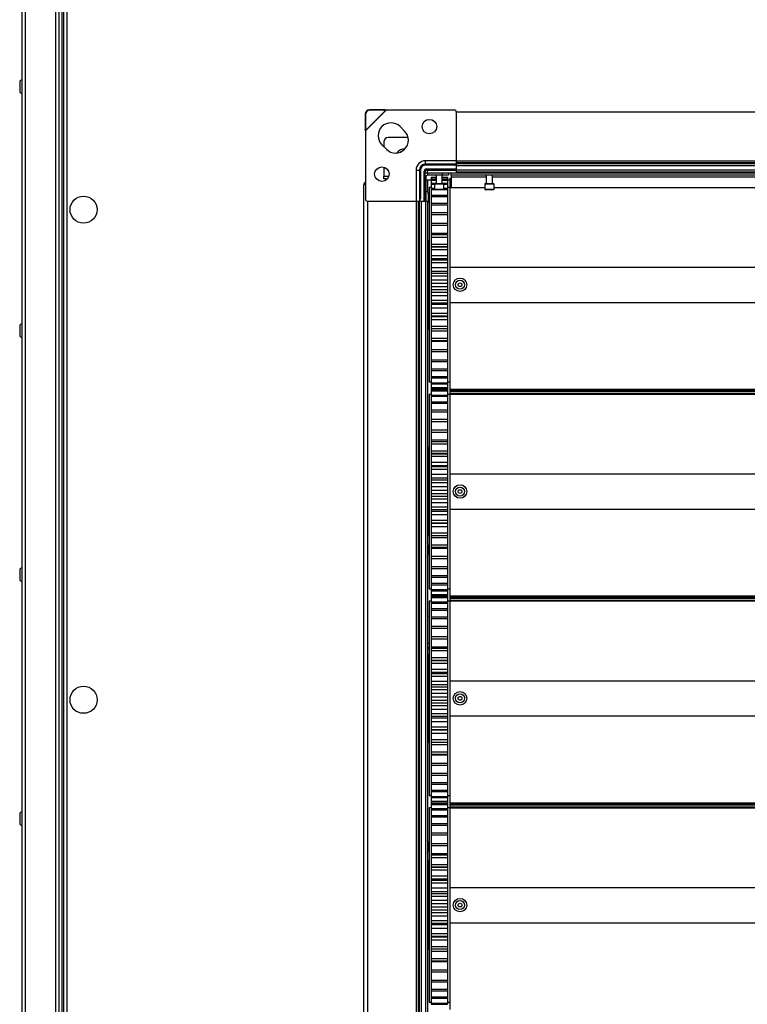
# Model space of a CAD drawing. Units: millimetres. Extents: x -1428 to 33184, y -9590 to 1492.
# Drawn here: x 31535 to 31887, y -7001 to -6525 of the extents above; entities that cross this region are included whole.
import ezdxf

# ---------------------------------------------------------------- set-up
doc = ezdxf.new("R2010")
doc.units = ezdxf.units.MM

msp = doc.modelspace()

# ---------------------------------------------------------------- linework, layer by layer
at = {"color": 7, "linetype": 'Continuous', "lineweight": 25}
for p, q in [((31536.59, -7187.19), (31536.59, -5810.07)), ((31538.03, -5809.5), (31538.03, -7187.75)), ((31552.85, -7187.75), (31552.85, -5809.5)), ((31554.29, -5810.14), (31554.29, -7187.11)), ((31555.79, -5810.13), (31555.79, -7187.13)), ((31555.79, -5810.2), (31555.79, -7187.05)), ((31556.59, -5810.13), (31556.59, -7187.13)), ((31556.59, -5810.2), (31556.59, -7187.05)), ((31558.19, -6498.63), (31558.19, -7187.03)), ((31535.39, -6555.44), (31535.39, -6559.81)), ((31702.55, -6570.88), (31702.49, -6578.57)), ((31702.73, -6571.06), (31702.55, -6570.88)), ((31712.69, -6568.93), (31702.59, -6579.02)), ((31712.42, -6569), (31702.67, -6578.75)), ((31702.73, -6571.06), (31702.67, -6578.75)), ((31712.24, -6568.82), (31704.55, -6568.88)), ((31704.55, -6568.88), (31704.73, -6569.06)), ((31712.42, -6569), (31704.73, -6569.06)), ((31712.24, -6568.82), (31712.42, -6569)), ((31712.69, -6568.93), (31712.24, -6568.82)), ((31712.69, -6568.93), (31712.42, -6569)), ((31745.59, -6568.93), (31712.69, -6568.93)), ((32717.59, -6569.93), (31746.59, -6569.93)), ((31746.59, -6569.93), (31746.59, -6593.58)), ((31702.67, -6578.75), (31702.49, -6578.57)), ((31702.49, -6578.57), (31702.59, -6579.02)), ((31702.67, -6578.75), (31702.59, -6579.02)), ((31702.59, -6579.02), (31702.59, -6611.93)), ((31721.57, -6579.07), (31719.45, -6576.95)), ((31711.59, -6584.23), (31711.59, -6586.76)), ((31723.28, -6582.23), (31713.59, -6582.23)), ((31710.61, -6585.78), (31712.74, -6587.91)), ((31746.59, -6593.47), (31731.59, -6593.47)), ((31731.59, -6593.47), (31731.59, -6595.1)), ((31746.54, -6595.1), (31746.59, -6594.85)), ((31746.59, -6593.58), (31746.59, -6594.48)), ((32717.59, -6593.58), (31746.59, -6593.58)), ((31746.59, -6594.48), (31746.59, -6594.85)), ((32717.59, -6594.48), (31746.59, -6594.48)), ((31711.59, -6596.57), (31711.59, -6600.98)), ((31727.14, -6597.93), (31727.14, -6612.93)), ((31727.14, -6597.93), (31728.77, -6597.93)), ((31728.77, -6597.93), (31728.77, -6612.87)), ((31728.77, -6597.93), (31729.24, -6597.93)), ((31729.24, -6597.93), (31729.24, -6611.93)), ((31731.09, -6612.93), (31731.09, -6598.43)), ((31746.54, -6595.1), (31731.59, -6595.1)), ((31731.59, -6595.1), (31731.59, -6595.57)), ((31745.59, -6595.57), (31731.59, -6595.57)), ((31731.59, -6612.93), (31731.59, -6598.43)), ((31732.09, -6597.43), (31746.59, -6597.43)), ((31732.09, -6597.93), (31746.59, -6597.93)), ((31732.57, -6599.46), (31732.57, -6597.93)), ((32731.61, -6599.46), (31732.57, -6599.46)), ((31732.59, -6599.46), (31732.59, -6600.46)), ((31739.79, -6599.46), (31739.79, -6600.46)), ((31742.79, -6599.46), (31742.79, -6600.46)), ((31744.09, -6600.46), (31744.09, -6599.46)), ((31746.2, -6595.43), (31746.59, -6595.43)), ((32717.59, -6594.98), (31746.59, -6594.98)), ((31746.59, -6594.98), (31746.59, -6595.88)), ((32717.59, -6595.88), (31746.59, -6595.88)), ((31746.59, -6595.88), (31746.59, -6598.03)), ((31746.59, -6598.03), (31746.59, -6598.93)), ((32717.59, -6598.03), (31746.59, -6598.03)), ((32717.59, -6598.93), (31746.59, -6598.93)), ((31711.59, -6602.23), (31711.59, -6600.98)), ((31712.59, -6602.23), (31711.59, -6602.23)), ((31731.79, -6601.26), (31731.79, -6604.46)), ((31731.79, -6602.63), (31734.39, -6602.63)), ((31739.79, -6600.46), (31732.59, -6600.46)), ((31732.69, -6602.63), (31732.69, -6608.54)), ((31734.39, -6601.44), (31736.79, -6601.44)), ((31734.39, -6601.44), (31734.39, -6601.59)), ((31734.39, -6601.59), (31736.79, -6601.59)), ((31734.39, -6601.59), (31734.39, -6601.71)), ((31734.39, -6601.71), (31736.79, -6601.71)), ((31734.39, -6601.71), (31734.39, -6602.63)), ((31734.39, -6602.53), (31736.79, -6602.53)), ((31734.39, -6602.53), (31734.39, -6602.81)), ((31734.39, -6602.81), (31736.79, -6602.81)), ((31734.39, -6602.81), (31734.39, -6604.26)), ((31734.39, -6604.26), (31736.79, -6604.26)), ((31734.39, -6604.26), (31734.39, -6604.7)), ((31736.79, -6600.46), (31736.79, -6604.46)), ((31739.79, -6604.46), (31739.79, -6600.46)), ((31742.79, -6600.46), (31739.79, -6600.46)), ((31739.79, -6601.44), (31742.39, -6601.44)), ((31739.79, -6601.59), (31742.39, -6601.59)), ((31739.79, -6601.71), (31742.39, -6601.71)), ((31739.79, -6602.53), (31742.39, -6602.53)), ((31739.79, -6602.81), (31742.39, -6602.81)), ((31739.79, -6604.26), (31742.39, -6604.26)), ((31742.39, -6601.44), (31742.39, -6601.59)), ((31742.39, -6601.59), (31742.39, -6601.71)), ((31742.39, -6601.71), (31742.39, -6602.63)), ((31742.39, -6602.53), (31742.39, -6602.81)), ((31742.39, -6602.63), (31743.39, -6602.63)), ((31742.39, -6602.81), (31742.39, -6604.26)), ((31742.39, -6604.26), (31742.39, -6604.7)), ((31743.39, -6601.93), (31744.09, -6601.93)), ((31743.39, -6601.93), (31743.39, -6602.43)), ((31743.39, -6602.43), (31743.39, -6605.93)), ((32720.09, -6600.46), (31744.09, -6600.46)), ((31744.09, -6600.46), (31744.09, -6601.26)), ((31744.09, -6601.26), (31744.09, -6606.46)), ((31761.09, -6600.46), (31761.09, -6604.46)), ((31764.09, -6604.46), (31764.09, -6600.46)), ((31701.79, -7101.63), (31701.79, -6605.23)), ((31731.59, -6604.46), (31731.79, -6604.46)), ((31731.79, -6604.46), (31731.79, -6612.93)), ((31734.39, -6606.43), (31733.39, -6606.43)), ((31733.39, -6606.43), (31733.39, -6700.43)), ((31734.39, -6604.7), (31736.05, -6604.7)), ((31734.39, -6604.7), (31734.39, -6606.77)), ((31734.39, -6606.77), (31736.04, -6606.77)), ((31734.39, -6606.77), (31734.39, -6607.36)), ((31734.39, -6607.36), (31736.13, -6607.36)), ((31734.39, -6607.36), (31734.39, -6610.02)), ((31736.04, -6604.76), (31736.04, -6607.16)), ((31736.34, -6604.46), (31738.29, -6604.46)), ((31740.24, -6607.46), (31736.34, -6607.46)), ((31738.29, -6604.46), (31740.24, -6604.46)), ((31740.46, -6607.36), (31742.39, -6607.36)), ((31740.54, -6604.7), (31742.39, -6604.7)), ((31740.54, -6607.16), (31740.54, -6604.76)), ((31740.54, -6606.77), (31742.39, -6606.77)), ((31742.39, -6604.7), (31742.39, -6606.77)), ((31743.39, -6606.43), (31742.39, -6606.43)), ((31742.39, -6606.77), (31742.39, -6607.36)), ((31742.39, -6607.36), (31742.39, -6610.02)), ((31743.39, -6605.93), (31744.09, -6605.93)), ((31743.39, -6605.93), (31743.39, -6606.33)), ((31743.39, -6606.46), (31743.39, -6606.33)), ((31743.39, -6606.46), (31743.39, -6700.39)), ((31744.09, -6606.46), (31760.34, -6606.46)), ((31760.34, -6604.76), (31760.34, -6607.16)), ((31760.64, -6604.46), (31762.58, -6604.46)), ((31764.54, -6607.46), (31760.64, -6607.46)), ((31762.58, -6604.46), (31764.54, -6604.46)), ((31764.84, -6607.16), (31764.84, -6604.76)), ((31764.84, -6606.46), (31894.49, -6606.46)), ((31703.59, -6612.93), (31703.59, -7093.93)), ((31703.59, -6612.93), (31727.24, -6612.93)), ((31727.24, -6612.93), (31727.24, -7093.93)), ((31727.24, -6612.93), (31728.14, -6612.93)), ((31728.14, -6612.93), (31728.52, -6612.93)), ((31728.14, -6612.93), (31728.14, -7093.93)), ((31728.52, -6612.93), (31728.77, -6612.87)), ((31728.64, -6612.93), (31728.64, -7093.93)), ((31728.64, -6612.93), (31729.54, -6612.93)), ((31729.09, -6612.93), (31729.09, -6612.53)), ((31729.54, -6612.93), (31729.54, -7093.93)), ((31729.54, -6612.93), (31731.69, -6612.93)), ((31731.69, -6612.93), (31731.69, -7093.93)), ((31731.69, -6612.93), (31732.59, -6612.93)), ((31732.59, -6612.93), (31732.59, -7093.93)), ((31732.99, -6609.29), (31732.99, -6613.66)), ((31734.39, -6610.02), (31742.39, -6610.02)), ((31734.39, -6610.02), (31734.39, -6610.75)), ((31734.39, -6610.75), (31742.39, -6610.75)), ((31734.39, -6610.75), (31734.39, -6613.95)), ((31734.39, -6613.95), (31742.39, -6613.95)), ((31734.39, -6613.95), (31734.39, -6614.81)), ((31742.39, -6610.02), (31742.39, -6610.75)), ((31742.39, -6610.75), (31742.39, -6613.95)), ((31742.39, -6613.95), (31742.39, -6614.81)), ((31732.69, -6614.41), (31732.69, -6632.18)), ((31734.39, -6614.81), (31742.39, -6614.81)), ((31734.39, -6614.81), (31734.39, -6618.5)), ((31734.39, -6618.5), (31742.39, -6618.5)), ((31734.39, -6618.5), (31734.39, -6619.48)), ((31742.39, -6614.81), (31742.39, -6618.5)), ((31742.39, -6618.5), (31742.39, -6619.48)), ((31734.39, -6619.48), (31742.39, -6619.48)), ((31734.39, -6619.48), (31734.39, -6623.59)), ((31742.39, -6619.48), (31742.39, -6623.59)), ((31734.39, -6623.59), (31742.39, -6623.59)), ((31734.39, -6623.61), (31742.39, -6623.61)), ((31734.39, -6623.61), (31734.39, -6624.68)), ((31734.39, -6624.68), (31742.39, -6624.68)), ((31734.39, -6624.68), (31734.39, -6628.46)), ((31742.39, -6623.61), (31742.39, -6624.68)), ((31742.39, -6624.68), (31742.39, -6628.46)), ((31733.29, -6632.18), (31732.59, -6632.18)), ((31733.29, -6632.18), (31733.29, -6674.68)), ((31734.39, -6628.46), (31742.39, -6628.46)), ((31734.39, -6628.46), (31734.39, -6629.18)), ((31734.39, -6629.18), (31742.39, -6629.18)), ((31734.39, -6629.18), (31734.39, -6630.34)), ((31734.39, -6630.34), (31742.39, -6630.34)), ((31734.39, -6630.34), (31734.39, -6633.72)), ((31742.39, -6628.46), (31742.39, -6629.18)), ((31742.39, -6629.18), (31742.39, -6630.34)), ((31742.39, -6630.34), (31742.39, -6633.72)), ((31732.99, -6636.24), (31732.99, -6640.61)), ((31734.39, -6633.72), (31742.39, -6633.72)), ((31734.39, -6633.72), (31734.39, -6635.06)), ((31742.39, -6635.06), (31734.39, -6635.06)), ((31734.39, -6635.06), (31734.39, -6635.14)), ((31734.39, -6635.14), (31742.39, -6635.14)), ((31734.39, -6635.14), (31734.39, -6636.36)), ((31734.39, -6636.36), (31742.39, -6636.36)), ((31734.39, -6636.36), (31734.39, -6639.29)), ((31742.39, -6633.72), (31742.39, -6635.06)), ((31742.39, -6635.06), (31742.39, -6635.14)), ((31742.39, -6635.14), (31742.39, -6636.36)), ((31742.39, -6636.36), (31742.39, -6639.29)), ((31733.39, -6640.19), (31733.29, -6640.19)), ((31734.39, -6639.29), (31742.39, -6639.29)), ((31734.39, -6639.29), (31734.39, -6640.94)), ((31742.39, -6640.93), (31734.39, -6640.93)), ((31734.39, -6640.93), (31734.39, -6641.38)), ((31734.39, -6641.38), (31742.39, -6641.38)), ((31734.39, -6641.38), (31734.39, -6642.65)), ((31742.39, -6639.29), (31742.39, -6640.94)), ((31742.39, -6640.93), (31742.39, -6641.38)), ((31742.39, -6641.38), (31742.39, -6642.65)), ((31734.39, -6642.65), (31742.39, -6642.65)), ((31734.39, -6642.65), (31734.39, -6645.08)), ((31734.39, -6645.08), (31742.39, -6645.08)), ((31734.39, -6645.08), (31734.39, -6646.78)), ((31734.39, -6646.78), (31742.39, -6646.78)), ((31734.39, -6646.78), (31734.39, -6647.82)), ((31742.39, -6642.65), (31742.39, -6645.08)), ((31742.39, -6645.08), (31742.39, -6646.78)), ((31742.39, -6646.78), (31742.39, -6647.82)), ((31743.39, -6644.93), (32722.39, -6644.93)), ((31734.39, -6647.82), (31742.39, -6647.82)), ((31734.39, -6647.82), (31734.39, -6649.11)), ((31734.39, -6649.11), (31742.39, -6649.11)), ((31734.39, -6649.11), (31734.39, -6651.01)), ((31734.39, -6651.01), (31742.39, -6651.01)), ((31734.39, -6651.01), (31734.39, -6652.73)), ((31742.39, -6647.82), (31742.39, -6649.11)), ((31742.39, -6649.11), (31742.39, -6651.01)), ((31742.39, -6651.01), (31742.39, -6652.73)), ((31734.39, -6652.73), (31742.39, -6652.73)), ((31734.39, -6652.73), (31734.39, -6654.34)), ((31734.39, -6654.34), (31742.39, -6654.34)), ((31734.39, -6654.34), (31734.39, -6655.64)), ((31734.39, -6655.64), (31742.39, -6655.64)), ((31734.39, -6655.64), (31734.39, -6656.98)), ((31742.39, -6652.73), (31742.39, -6654.34)), ((31742.39, -6654.34), (31742.39, -6655.64)), ((31742.39, -6655.64), (31742.39, -6656.98)), ((31734.39, -6656.98), (31742.39, -6656.98)), ((31734.39, -6656.98), (31734.39, -6658.69)), ((31734.39, -6658.69), (31742.39, -6658.69)), ((31734.39, -6658.69), (31734.39, -6660.85)), ((31734.39, -6660.85), (31742.39, -6660.85)), ((31734.39, -6660.85), (31734.39, -6662.13)), ((31742.39, -6656.98), (31742.39, -6658.69)), ((31742.39, -6658.69), (31742.39, -6660.85)), ((31742.39, -6660.85), (31742.39, -6662.13)), ((31734.39, -6662.13), (31742.39, -6662.13)), ((31734.39, -6662.13), (31734.39, -6662.88)), ((31734.39, -6662.88), (31742.39, -6662.88)), ((31734.39, -6662.88), (31734.39, -6664.57)), ((31734.39, -6664.57), (31742.39, -6664.57)), ((31734.39, -6664.57), (31734.39, -6667.24)), ((31742.39, -6662.13), (31742.39, -6662.88)), ((31742.39, -6662.88), (31742.39, -6664.57)), ((31742.39, -6664.57), (31742.39, -6667.24)), ((31743.39, -6661.93), (32722.39, -6661.93)), ((31733.29, -6666.66), (31733.39, -6666.66)), ((31734.39, -6667.24), (31742.39, -6667.24)), ((31734.39, -6667.24), (31734.39, -6668.49)), ((31734.39, -6668.49), (31742.39, -6668.49)), ((31734.39, -6668.49), (31734.39, -6668.72)), ((31734.39, -6668.64), (31734.39, -6670.26)), ((31734.39, -6668.72), (31742.39, -6668.72)), ((31734.39, -6670.26), (31742.39, -6670.26)), ((31734.39, -6670.26), (31734.39, -6673.42)), ((31742.39, -6667.24), (31742.39, -6668.49)), ((31742.39, -6668.49), (31742.39, -6668.72)), ((31742.39, -6668.64), (31742.39, -6670.26)), ((31742.39, -6670.26), (31742.39, -6673.42)), ((31535.39, -6673.44), (31535.39, -6677.81)), ((31732.59, -6674.68), (31733.29, -6674.68)), ((31732.69, -6674.68), (31732.69, -6732.18)), ((31734.39, -6673.42), (31742.39, -6673.42)), ((31734.39, -6673.42), (31734.39, -6674.61)), ((31734.39, -6674.61), (31742.39, -6674.61)), ((31734.39, -6674.61), (31734.39, -6674.62)), ((31734.39, -6674.62), (31742.39, -6674.62)), ((31734.39, -6674.62), (31734.39, -6675.7)), ((31734.39, -6675.7), (31742.39, -6675.7)), ((31734.39, -6675.7), (31734.39, -6679.27)), ((31742.39, -6673.42), (31742.39, -6674.61)), ((31742.39, -6674.61), (31742.39, -6674.62)), ((31742.39, -6674.62), (31742.39, -6675.7)), ((31742.39, -6675.7), (31742.39, -6679.27)), ((31734.39, -6679.27), (31742.39, -6679.27)), ((31734.39, -6679.27), (31734.39, -6680.4)), ((31734.39, -6680.4), (31742.39, -6680.4)), ((31734.39, -6680.4), (31734.39, -6680.78)), ((31742.39, -6679.27), (31742.39, -6680.4)), ((31742.39, -6680.4), (31742.39, -6680.78)), ((31734.39, -6680.78), (31742.39, -6680.78)), ((31734.39, -6680.78), (31734.39, -6684.73)), ((31734.39, -6684.73), (31742.39, -6684.73)), ((31734.39, -6684.73), (31734.39, -6685.75)), ((31742.39, -6680.78), (31742.39, -6684.73)), ((31742.39, -6684.73), (31742.39, -6685.75)), ((31734.39, -6685.75), (31742.39, -6685.75)), ((31734.39, -6685.75), (31734.39, -6689.68)), ((31734.39, -6689.68), (31742.39, -6689.68)), ((31734.39, -6689.68), (31734.39, -6690.6)), ((31742.39, -6685.75), (31742.39, -6689.68)), ((31742.39, -6689.68), (31742.39, -6690.6)), ((31734.39, -6690.6), (31742.39, -6690.6)), ((31734.39, -6690.6), (31734.39, -6694.07)), ((31734.39, -6694.07), (31742.39, -6694.07)), ((31734.39, -6694.07), (31734.39, -6694.87)), ((31734.39, -6694.87), (31742.39, -6694.87)), ((31734.39, -6694.87), (31734.39, -6697.81)), ((31742.39, -6690.6), (31742.39, -6694.07)), ((31742.39, -6694.07), (31742.39, -6694.87)), ((31742.39, -6694.87), (31742.39, -6697.81)), ((31734.39, -6697.81), (31742.39, -6697.81)), ((31734.39, -6697.81), (31734.39, -6698.48)), ((31734.39, -6698.38), (31734.39, -6700.86)), ((31734.39, -6698.48), (31742.39, -6698.48)), ((31742.39, -6697.81), (31742.39, -6698.48)), ((31742.39, -6698.38), (31742.39, -6700.86)), ((31733.39, -6700.43), (31734.39, -6700.43)), ((31734.39, -6700.86), (31742.39, -6700.86)), ((31734.39, -6700.86), (31734.39, -6701.38)), ((31734.39, -6701.38), (31742.39, -6701.38)), ((31734.39, -6701.44), (31734.39, -6703.16)), ((31734.39, -6703.16), (31742.39, -6703.16)), ((31734.39, -6703.16), (31734.39, -6703.52)), ((31734.39, -6703.52), (31742.39, -6703.52)), ((31734.39, -6703.52), (31734.39, -6704.33)), ((31734.39, -6704.26), (31742.39, -6704.26)), ((31734.39, -6704.26), (31734.39, -6704.7)), ((31742.39, -6700.43), (31743.39, -6700.43)), ((31742.39, -6700.86), (31742.39, -6701.38)), ((31742.39, -6701.44), (31742.39, -6703.16)), ((31742.39, -6703.16), (31742.39, -6703.52)), ((31742.39, -6703.52), (31742.39, -6704.33)), ((31742.39, -6704.26), (31742.39, -6704.7)), ((31743.39, -6700.39), (31743.39, -6703.93)), ((31743.39, -6703.93), (32722.39, -6703.93)), ((31743.39, -6703.93), (31743.39, -6704.43)), ((31743.39, -6704.43), (31743.39, -6704.43)), ((31743.39, -6704.43), (32722.39, -6704.43)), ((31743.39, -6704.43), (32722.39, -6704.43)), ((31743.39, -6704.43), (31743.39, -6704.93)), ((31734.39, -6706.43), (31733.39, -6706.43)), ((31733.39, -6706.43), (31733.39, -6800.43)), ((31734.39, -6704.7), (31742.39, -6704.7)), ((31734.39, -6704.7), (31734.39, -6706.77)), ((31734.39, -6706.77), (31742.39, -6706.77)), ((31734.39, -6706.77), (31734.39, -6707.36)), ((31734.39, -6707.36), (31742.39, -6707.36)), ((31734.39, -6707.36), (31734.39, -6710.02)), ((31742.39, -6704.7), (31742.39, -6706.77)), ((31743.39, -6706.43), (31742.39, -6706.43)), ((31742.39, -6706.77), (31742.39, -6707.36)), ((31742.39, -6707.36), (31742.39, -6710.02)), ((31743.39, -6704.93), (31743.39, -6705.93)), ((31743.39, -6704.93), (32722.39, -6704.93)), ((31743.39, -6705.93), (32722.39, -6705.93)), ((31743.39, -6705.93), (31743.39, -6706.33)), ((31743.39, -6706.33), (32722.39, -6706.33)), ((31743.39, -6706.46), (31743.39, -6706.33)), ((31743.39, -6706.46), (31743.39, -6800.39)), ((31734.39, -6710.02), (31742.39, -6710.02)), ((31734.39, -6710.02), (31734.39, -6710.75)), ((31734.39, -6710.75), (31742.39, -6710.75)), ((31734.39, -6710.75), (31734.39, -6713.95)), ((31734.39, -6713.95), (31742.39, -6713.95)), ((31734.39, -6713.95), (31734.39, -6714.81)), ((31742.39, -6710.02), (31742.39, -6710.75)), ((31742.39, -6710.75), (31742.39, -6713.95)), ((31742.39, -6713.95), (31742.39, -6714.81)), ((31734.39, -6714.81), (31742.39, -6714.81)), ((31734.39, -6714.81), (31734.39, -6718.5)), ((31734.39, -6718.5), (31742.39, -6718.5)), ((31734.39, -6718.5), (31734.39, -6719.48)), ((31742.39, -6714.81), (31742.39, -6718.5)), ((31742.39, -6718.5), (31742.39, -6719.48)), ((31734.39, -6719.48), (31742.39, -6719.48)), ((31734.39, -6719.48), (31734.39, -6723.59)), ((31742.39, -6719.48), (31742.39, -6723.59)), ((31734.39, -6723.59), (31742.39, -6723.59)), ((31734.39, -6723.61), (31742.39, -6723.61)), ((31734.39, -6723.61), (31734.39, -6724.68)), ((31734.39, -6724.68), (31742.39, -6724.68)), ((31734.39, -6724.68), (31734.39, -6728.46)), ((31742.39, -6723.61), (31742.39, -6724.68)), ((31742.39, -6724.68), (31742.39, -6728.46)), ((31733.29, -6732.18), (31732.59, -6732.18)), ((31733.29, -6732.18), (31733.29, -6774.68)), ((31734.39, -6728.46), (31742.39, -6728.46)), ((31734.39, -6728.46), (31734.39, -6729.18)), ((31734.39, -6729.18), (31742.39, -6729.18)), ((31734.39, -6729.18), (31734.39, -6730.34)), ((31734.39, -6730.34), (31742.39, -6730.34)), ((31734.39, -6730.34), (31734.39, -6733.72)), ((31742.39, -6728.46), (31742.39, -6729.18)), ((31742.39, -6729.18), (31742.39, -6730.34)), ((31742.39, -6730.34), (31742.39, -6733.72)), ((31734.39, -6733.72), (31742.39, -6733.72)), ((31734.39, -6733.72), (31734.39, -6735.06)), ((31742.39, -6735.06), (31734.39, -6735.06)), ((31734.39, -6735.06), (31734.39, -6735.14)), ((31734.39, -6735.14), (31742.39, -6735.14)), ((31734.39, -6735.14), (31734.39, -6736.36)), ((31734.39, -6736.36), (31742.39, -6736.36)), ((31734.39, -6736.36), (31734.39, -6739.29)), ((31742.39, -6733.72), (31742.39, -6735.06)), ((31742.39, -6735.06), (31742.39, -6735.14)), ((31742.39, -6735.14), (31742.39, -6736.36)), ((31742.39, -6736.36), (31742.39, -6739.29)), ((31733.39, -6740.19), (31733.29, -6740.19)), ((31734.39, -6739.29), (31742.39, -6739.29)), ((31734.39, -6739.29), (31734.39, -6740.94)), ((31742.39, -6740.93), (31734.39, -6740.93)), ((31734.39, -6740.93), (31734.39, -6741.38)), ((31734.39, -6741.38), (31742.39, -6741.38)), ((31734.39, -6741.38), (31734.39, -6742.65)), ((31742.39, -6739.29), (31742.39, -6740.94)), ((31742.39, -6740.93), (31742.39, -6741.38)), ((31742.39, -6741.38), (31742.39, -6742.65)), ((31734.39, -6742.65), (31742.39, -6742.65)), ((31734.39, -6742.65), (31734.39, -6745.08)), ((31734.39, -6745.08), (31742.39, -6745.08)), ((31734.39, -6745.08), (31734.39, -6746.78)), ((31734.39, -6746.78), (31742.39, -6746.78)), ((31734.39, -6746.78), (31734.39, -6747.82)), ((31742.39, -6742.65), (31742.39, -6745.08)), ((31742.39, -6745.08), (31742.39, -6746.78)), ((31742.39, -6746.78), (31742.39, -6747.82)), ((31743.39, -6744.93), (32722.39, -6744.93)), ((31734.39, -6747.82), (31742.39, -6747.82)), ((31734.39, -6747.82), (31734.39, -6749.11)), ((31734.39, -6749.11), (31742.39, -6749.11)), ((31734.39, -6749.11), (31734.39, -6751.01)), ((31734.39, -6751.01), (31742.39, -6751.01)), ((31734.39, -6751.01), (31734.39, -6752.73)), ((31742.39, -6747.82), (31742.39, -6749.11)), ((31742.39, -6749.11), (31742.39, -6751.01)), ((31742.39, -6751.01), (31742.39, -6752.73)), ((31734.39, -6752.73), (31742.39, -6752.73)), ((31734.39, -6752.73), (31734.39, -6754.34)), ((31734.39, -6754.34), (31742.39, -6754.34)), ((31734.39, -6754.34), (31734.39, -6755.64)), ((31734.39, -6755.64), (31742.39, -6755.64)), ((31734.39, -6755.64), (31734.39, -6756.98)), ((31742.39, -6752.73), (31742.39, -6754.34)), ((31742.39, -6754.34), (31742.39, -6755.64)), ((31742.39, -6755.64), (31742.39, -6756.98)), ((31734.39, -6756.98), (31742.39, -6756.98)), ((31734.39, -6756.98), (31734.39, -6758.69)), ((31734.39, -6758.69), (31742.39, -6758.69)), ((31734.39, -6758.69), (31734.39, -6760.85)), ((31734.39, -6760.85), (31742.39, -6760.85)), ((31734.39, -6760.85), (31734.39, -6762.13)), ((31742.39, -6756.98), (31742.39, -6758.69)), ((31742.39, -6758.69), (31742.39, -6760.85)), ((31742.39, -6760.85), (31742.39, -6762.13)), ((31734.39, -6762.13), (31742.39, -6762.13)), ((31734.39, -6762.13), (31734.39, -6762.88)), ((31734.39, -6762.88), (31742.39, -6762.88)), ((31734.39, -6762.88), (31734.39, -6764.57)), ((31734.39, -6764.57), (31742.39, -6764.57)), ((31734.39, -6764.57), (31734.39, -6767.24)), ((31742.39, -6762.13), (31742.39, -6762.88)), ((31742.39, -6762.88), (31742.39, -6764.57)), ((31742.39, -6764.57), (31742.39, -6767.24)), ((31743.39, -6761.93), (32722.39, -6761.93)), ((31733.29, -6766.66), (31733.39, -6766.66)), ((31734.39, -6767.24), (31742.39, -6767.24)), ((31734.39, -6767.24), (31734.39, -6768.49)), ((31734.39, -6768.49), (31742.39, -6768.49)), ((31734.39, -6768.49), (31734.39, -6768.72)), ((31734.39, -6768.64), (31734.39, -6770.26)), ((31734.39, -6768.72), (31742.39, -6768.72)), ((31734.39, -6770.26), (31742.39, -6770.26)), ((31734.39, -6770.26), (31734.39, -6773.42)), ((31742.39, -6767.24), (31742.39, -6768.49)), ((31742.39, -6768.49), (31742.39, -6768.72)), ((31742.39, -6768.64), (31742.39, -6770.26)), ((31742.39, -6770.26), (31742.39, -6773.42)), ((31732.59, -6774.68), (31733.29, -6774.68)), ((31732.69, -6774.68), (31732.69, -6778.83)), ((31734.39, -6773.42), (31742.39, -6773.42)), ((31734.39, -6773.42), (31734.39, -6774.61)), ((31734.39, -6774.61), (31742.39, -6774.61)), ((31734.39, -6774.61), (31734.39, -6774.62)), ((31734.39, -6774.62), (31742.39, -6774.62)), ((31734.39, -6774.62), (31734.39, -6775.7)), ((31734.39, -6775.7), (31742.39, -6775.7)), ((31734.39, -6775.7), (31734.39, -6779.27)), ((31742.39, -6773.42), (31742.39, -6774.61)), ((31742.39, -6774.61), (31742.39, -6774.62)), ((31742.39, -6774.62), (31742.39, -6775.7)), ((31742.39, -6775.7), (31742.39, -6779.27)), ((31732.99, -6779.57), (31732.99, -6783.95)), ((31734.39, -6779.27), (31742.39, -6779.27)), ((31734.39, -6779.27), (31734.39, -6780.4)), ((31734.39, -6780.4), (31742.39, -6780.4)), ((31734.39, -6780.4), (31734.39, -6780.78)), ((31742.39, -6779.27), (31742.39, -6780.4)), ((31742.39, -6780.4), (31742.39, -6780.78)), ((31732.69, -6784.69), (31732.69, -6813.63)), ((31734.39, -6780.78), (31742.39, -6780.78)), ((31734.39, -6780.78), (31734.39, -6784.73)), ((31734.39, -6784.73), (31742.39, -6784.73)), ((31734.39, -6784.73), (31734.39, -6785.75)), ((31742.39, -6780.78), (31742.39, -6784.73)), ((31742.39, -6784.73), (31742.39, -6785.75)), ((31734.39, -6785.75), (31742.39, -6785.75)), ((31734.39, -6785.75), (31734.39, -6789.68)), ((31734.39, -6789.68), (31742.39, -6789.68)), ((31734.39, -6789.68), (31734.39, -6790.6)), ((31742.39, -6785.75), (31742.39, -6789.68)), ((31742.39, -6789.68), (31742.39, -6790.6)), ((31535.39, -6791.44), (31535.39, -6795.81)), ((31734.39, -6790.6), (31742.39, -6790.6)), ((31734.39, -6790.6), (31734.39, -6794.07)), ((31734.39, -6794.07), (31742.39, -6794.07)), ((31734.39, -6794.07), (31734.39, -6794.87)), ((31734.39, -6794.87), (31742.39, -6794.87)), ((31734.39, -6794.87), (31734.39, -6797.81)), ((31742.39, -6790.6), (31742.39, -6794.07)), ((31742.39, -6794.07), (31742.39, -6794.87)), ((31742.39, -6794.87), (31742.39, -6797.81)), ((31734.39, -6797.81), (31742.39, -6797.81)), ((31734.39, -6797.81), (31734.39, -6798.48)), ((31734.39, -6798.38), (31734.39, -6800.86)), ((31734.39, -6798.48), (31742.39, -6798.48)), ((31742.39, -6797.81), (31742.39, -6798.48)), ((31742.39, -6798.38), (31742.39, -6800.86)), ((31733.39, -6800.43), (31734.39, -6800.43)), ((31734.39, -6800.86), (31742.39, -6800.86)), ((31734.39, -6800.86), (31734.39, -6801.38)), ((31734.39, -6801.38), (31742.39, -6801.38)), ((31734.39, -6801.44), (31734.39, -6803.16)), ((31734.39, -6803.16), (31742.39, -6803.16)), ((31734.39, -6803.16), (31734.39, -6803.52)), ((31734.39, -6803.52), (31742.39, -6803.52)), ((31734.39, -6803.52), (31734.39, -6804.33)), ((31734.39, -6804.26), (31742.39, -6804.26)), ((31734.39, -6804.26), (31734.39, -6804.7)), ((31742.39, -6800.43), (31743.39, -6800.43)), ((31742.39, -6800.86), (31742.39, -6801.38)), ((31742.39, -6801.44), (31742.39, -6803.16)), ((31742.39, -6803.16), (31742.39, -6803.52)), ((31742.39, -6803.52), (31742.39, -6804.33)), ((31742.39, -6804.26), (31742.39, -6804.7)), ((31743.39, -6800.39), (31743.39, -6803.93)), ((31743.39, -6803.93), (32722.39, -6803.93)), ((31743.39, -6803.93), (31743.39, -6804.43)), ((31743.39, -6804.43), (32722.39, -6804.43)), ((31743.39, -6804.43), (31743.39, -6804.93)), ((31743.39, -6804.43), (31743.39, -6804.43)), ((31743.39, -6804.43), (32722.39, -6804.43)), ((31734.39, -6806.43), (31733.39, -6806.43)), ((31733.39, -6806.43), (31733.39, -6900.43)), ((31734.39, -6804.7), (31742.39, -6804.7)), ((31734.39, -6804.7), (31734.39, -6806.77)), ((31734.39, -6806.77), (31742.39, -6806.77)), ((31734.39, -6806.77), (31734.39, -6807.36)), ((31734.39, -6807.36), (31742.39, -6807.36)), ((31734.39, -6807.36), (31734.39, -6810.02)), ((31742.39, -6804.7), (31742.39, -6806.77)), ((31743.39, -6806.43), (31742.39, -6806.43)), ((31742.39, -6806.77), (31742.39, -6807.36)), ((31742.39, -6807.36), (31742.39, -6810.02)), ((31743.39, -6804.93), (32722.39, -6804.93)), ((31743.39, -6804.93), (31743.39, -6805.93)), ((31743.39, -6805.93), (32722.39, -6805.93)), ((31743.39, -6805.93), (31743.39, -6806.33)), ((31743.39, -6806.33), (32722.39, -6806.33)), ((31743.39, -6806.46), (31743.39, -6806.33)), ((31743.39, -6806.46), (31743.39, -6900.39)), ((31732.59, -6813.63), (31733.39, -6813.63)), ((31734.39, -6810.02), (31742.39, -6810.02)), ((31734.39, -6810.02), (31734.39, -6810.75)), ((31734.39, -6810.75), (31742.39, -6810.75)), ((31734.39, -6810.75), (31734.39, -6813.95)), ((31734.39, -6813.95), (31742.39, -6813.95)), ((31734.39, -6813.95), (31734.39, -6814.81)), ((31742.39, -6810.02), (31742.39, -6810.75)), ((31742.39, -6810.75), (31742.39, -6813.95)), ((31742.39, -6813.95), (31742.39, -6814.81)), ((31734.39, -6814.81), (31742.39, -6814.81)), ((31734.39, -6814.81), (31734.39, -6818.5)), ((31734.39, -6818.5), (31742.39, -6818.5)), ((31734.39, -6818.5), (31734.39, -6819.48)), ((31742.39, -6814.81), (31742.39, -6818.5)), ((31742.39, -6818.5), (31742.39, -6819.48)), ((31734.39, -6819.48), (31742.39, -6819.48)), ((31734.39, -6819.48), (31734.39, -6823.59)), ((31742.39, -6819.48), (31742.39, -6823.59)), ((31734.39, -6823.59), (31742.39, -6823.59)), ((31734.39, -6823.61), (31742.39, -6823.61)), ((31734.39, -6823.61), (31734.39, -6824.68)), ((31734.39, -6824.68), (31742.39, -6824.68)), ((31734.39, -6824.68), (31734.39, -6828.46)), ((31742.39, -6823.61), (31742.39, -6824.68)), ((31742.39, -6824.68), (31742.39, -6828.46)), ((31732.59, -6828.63), (31733.39, -6828.63)), ((31733.29, -6832.18), (31732.59, -6832.18)), ((31733.29, -6832.18), (31733.29, -6874.68)), ((31734.39, -6828.46), (31742.39, -6828.46)), ((31734.39, -6828.46), (31734.39, -6829.18)), ((31734.39, -6829.18), (31742.39, -6829.18)), ((31734.39, -6829.18), (31734.39, -6830.34)), ((31734.39, -6830.34), (31742.39, -6830.34)), ((31734.39, -6830.34), (31734.39, -6833.72)), ((31742.39, -6828.46), (31742.39, -6829.18)), ((31742.39, -6829.18), (31742.39, -6830.34)), ((31742.39, -6830.34), (31742.39, -6833.72)), ((31734.39, -6833.72), (31742.39, -6833.72)), ((31734.39, -6833.72), (31734.39, -6835.06)), ((31742.39, -6835.06), (31734.39, -6835.06)), ((31734.39, -6835.06), (31734.39, -6835.14)), ((31734.39, -6835.14), (31742.39, -6835.14)), ((31734.39, -6835.14), (31734.39, -6836.36)), ((31734.39, -6836.36), (31742.39, -6836.36)), ((31734.39, -6836.36), (31734.39, -6839.29)), ((31742.39, -6833.72), (31742.39, -6835.06)), ((31742.39, -6835.06), (31742.39, -6835.14)), ((31742.39, -6835.14), (31742.39, -6836.36)), ((31742.39, -6836.36), (31742.39, -6839.29)), ((31733.39, -6840.19), (31733.29, -6840.19)), ((31734.39, -6839.29), (31742.39, -6839.29)), ((31734.39, -6839.29), (31734.39, -6840.94)), ((31742.39, -6840.93), (31734.39, -6840.93)), ((31734.39, -6840.93), (31734.39, -6841.38)), ((31734.39, -6841.38), (31742.39, -6841.38)), ((31734.39, -6841.38), (31734.39, -6842.65)), ((31742.39, -6839.29), (31742.39, -6840.94)), ((31742.39, -6840.93), (31742.39, -6841.38)), ((31742.39, -6841.38), (31742.39, -6842.65)), ((31734.39, -6842.65), (31742.39, -6842.65)), ((31734.39, -6842.65), (31734.39, -6845.08)), ((31734.39, -6845.08), (31742.39, -6845.08)), ((31734.39, -6845.08), (31734.39, -6846.78)), ((31734.39, -6846.78), (31742.39, -6846.78)), ((31734.39, -6846.78), (31734.39, -6847.82)), ((31742.39, -6842.65), (31742.39, -6845.08)), ((31742.39, -6845.08), (31742.39, -6846.78)), ((31742.39, -6846.78), (31742.39, -6847.82)), ((31743.39, -6844.93), (32722.39, -6844.93)), ((31734.39, -6847.82), (31742.39, -6847.82)), ((31734.39, -6847.82), (31734.39, -6849.11)), ((31734.39, -6849.11), (31742.39, -6849.11)), ((31734.39, -6849.11), (31734.39, -6851.01)), ((31734.39, -6851.01), (31742.39, -6851.01)), ((31734.39, -6851.01), (31734.39, -6852.73)), ((31742.39, -6847.82), (31742.39, -6849.11)), ((31742.39, -6849.11), (31742.39, -6851.01)), ((31742.39, -6851.01), (31742.39, -6852.73)), ((31734.39, -6852.73), (31742.39, -6852.73)), ((31734.39, -6852.73), (31734.39, -6854.34)), ((31734.39, -6854.34), (31742.39, -6854.34)), ((31734.39, -6854.34), (31734.39, -6855.64)), ((31734.39, -6855.64), (31742.39, -6855.64)), ((31734.39, -6855.64), (31734.39, -6856.98)), ((31742.39, -6852.73), (31742.39, -6854.34)), ((31742.39, -6854.34), (31742.39, -6855.64)), ((31742.39, -6855.64), (31742.39, -6856.98)), ((31734.39, -6856.98), (31742.39, -6856.98)), ((31734.39, -6856.98), (31734.39, -6858.69)), ((31734.39, -6858.69), (31742.39, -6858.69)), ((31734.39, -6858.69), (31734.39, -6860.85)), ((31734.39, -6860.85), (31742.39, -6860.85)), ((31734.39, -6860.85), (31734.39, -6862.13)), ((31742.39, -6856.98), (31742.39, -6858.69)), ((31742.39, -6858.69), (31742.39, -6860.85)), ((31742.39, -6860.85), (31742.39, -6862.13)), ((31734.39, -6862.13), (31742.39, -6862.13)), ((31734.39, -6862.13), (31734.39, -6862.88)), ((31734.39, -6862.88), (31742.39, -6862.88)), ((31734.39, -6862.88), (31734.39, -6864.57)), ((31734.39, -6864.57), (31742.39, -6864.57)), ((31734.39, -6864.57), (31734.39, -6867.24)), ((31742.39, -6862.13), (31742.39, -6862.88)), ((31742.39, -6862.88), (31742.39, -6864.57)), ((31742.39, -6864.57), (31742.39, -6867.24)), ((31743.39, -6861.93), (32722.39, -6861.93)), ((31733.29, -6866.66), (31733.39, -6866.66)), ((31734.39, -6867.24), (31742.39, -6867.24)), ((31734.39, -6867.24), (31734.39, -6868.49)), ((31734.39, -6868.49), (31742.39, -6868.49)), ((31734.39, -6868.49), (31734.39, -6868.72)), ((31734.39, -6868.64), (31734.39, -6870.26)), ((31734.39, -6868.72), (31742.39, -6868.72)), ((31734.39, -6870.26), (31742.39, -6870.26)), ((31734.39, -6870.26), (31734.39, -6873.42)), ((31742.39, -6867.24), (31742.39, -6868.49)), ((31742.39, -6868.49), (31742.39, -6868.72)), ((31742.39, -6868.64), (31742.39, -6870.26)), ((31742.39, -6870.26), (31742.39, -6873.42)), ((31732.59, -6874.68), (31733.29, -6874.68)), ((31732.69, -6874.68), (31732.69, -6922.16)), ((31733.29, -6873.63), (31733.39, -6873.63)), ((31734.39, -6873.42), (31742.39, -6873.42)), ((31734.39, -6873.42), (31734.39, -6874.61)), ((31734.39, -6874.61), (31742.39, -6874.61)), ((31734.39, -6874.61), (31734.39, -6874.62)), ((31734.39, -6874.62), (31742.39, -6874.62)), ((31734.39, -6874.62), (31734.39, -6875.7)), ((31734.39, -6875.7), (31742.39, -6875.7)), ((31734.39, -6875.7), (31734.39, -6879.27)), ((31742.39, -6873.42), (31742.39, -6874.61)), ((31742.39, -6874.61), (31742.39, -6874.62)), ((31742.39, -6874.62), (31742.39, -6875.7)), ((31742.39, -6875.7), (31742.39, -6879.27)), ((31734.39, -6879.27), (31742.39, -6879.27)), ((31734.39, -6879.27), (31734.39, -6880.4)), ((31734.39, -6880.4), (31742.39, -6880.4)), ((31734.39, -6880.4), (31734.39, -6880.78)), ((31742.39, -6879.27), (31742.39, -6880.4)), ((31742.39, -6880.4), (31742.39, -6880.78)), ((31734.39, -6880.78), (31742.39, -6880.78)), ((31734.39, -6880.78), (31734.39, -6884.73)), ((31734.39, -6884.73), (31742.39, -6884.73)), ((31734.39, -6884.73), (31734.39, -6885.75)), ((31742.39, -6880.78), (31742.39, -6884.73)), ((31742.39, -6884.73), (31742.39, -6885.75)), ((31734.39, -6885.75), (31742.39, -6885.75)), ((31734.39, -6885.75), (31734.39, -6889.68)), ((31734.39, -6889.68), (31742.39, -6889.68)), ((31734.39, -6889.68), (31734.39, -6890.6)), ((31742.39, -6885.75), (31742.39, -6889.68)), ((31742.39, -6889.68), (31742.39, -6890.6)), ((31734.39, -6890.6), (31742.39, -6890.6)), ((31734.39, -6890.6), (31734.39, -6894.07)), ((31734.39, -6894.07), (31742.39, -6894.07)), ((31734.39, -6894.07), (31734.39, -6894.87)), ((31734.39, -6894.87), (31742.39, -6894.87)), ((31734.39, -6894.87), (31734.39, -6897.81)), ((31742.39, -6890.6), (31742.39, -6894.07)), ((31742.39, -6894.07), (31742.39, -6894.87)), ((31742.39, -6894.87), (31742.39, -6897.81)), ((31734.39, -6897.81), (31742.39, -6897.81)), ((31734.39, -6897.81), (31734.39, -6898.48)), ((31734.39, -6898.38), (31734.39, -6900.86)), ((31734.39, -6898.48), (31742.39, -6898.48)), ((31742.39, -6897.81), (31742.39, -6898.48)), ((31742.39, -6898.38), (31742.39, -6900.86)), ((31733.39, -6900.43), (31734.39, -6900.43)), ((31734.39, -6900.86), (31742.39, -6900.86)), ((31734.39, -6900.86), (31734.39, -6901.38)), ((31734.39, -6901.38), (31742.39, -6901.38)), ((31734.39, -6901.38), (31734.39, -6903.16)), ((31734.39, -6903.16), (31742.39, -6903.16)), ((31734.39, -6903.16), (31734.39, -6903.52)), ((31734.39, -6903.52), (31734.39, -6904.33)), ((31734.39, -6903.52), (31742.39, -6903.52)), ((31734.39, -6904.26), (31742.39, -6904.26)), ((31734.39, -6904.26), (31734.39, -6904.7)), ((31742.39, -6900.43), (31743.39, -6900.43)), ((31742.39, -6900.86), (31742.39, -6901.38)), ((31742.39, -6901.38), (31742.39, -6903.16)), ((31742.39, -6903.16), (31742.39, -6903.52)), ((31742.39, -6903.52), (31742.39, -6904.33)), ((31742.39, -6904.26), (31742.39, -6904.7)), ((31743.39, -6900.39), (31743.39, -6903.93)), ((31743.39, -6903.93), (32722.39, -6903.93)), ((31743.39, -6903.93), (31743.39, -6904.43)), ((31743.39, -6904.43), (31743.39, -6904.43)), ((31743.39, -6904.43), (32722.39, -6904.43)), ((31743.39, -6904.43), (31743.39, -6904.93)), ((31743.39, -6904.43), (32722.39, -6904.43)), ((31734.39, -6906.43), (31733.39, -6906.43)), ((31733.39, -6906.43), (31733.39, -7000.43)), ((31734.39, -6904.7), (31742.39, -6904.7)), ((31734.39, -6904.7), (31734.39, -6906.77)), ((31734.39, -6906.77), (31742.39, -6906.77)), ((31734.39, -6906.77), (31734.39, -6907.36)), ((31734.39, -6907.36), (31742.39, -6907.36)), ((31734.39, -6907.36), (31734.39, -6910.02)), ((31742.39, -6904.7), (31742.39, -6906.77)), ((31743.39, -6906.43), (31742.39, -6906.43)), ((31742.39, -6906.77), (31742.39, -6907.36)), ((31742.39, -6907.36), (31742.39, -6910.02)), ((31743.39, -6904.93), (31743.39, -6905.93)), ((31743.39, -6904.93), (32722.39, -6904.93)), ((31743.39, -6905.93), (32722.39, -6905.93)), ((31743.39, -6905.93), (31743.39, -6906.33)), ((31743.39, -6906.33), (32722.39, -6906.33)), ((31743.39, -6906.46), (31743.39, -6906.33)), ((31743.39, -6906.46), (31743.39, -7000.39)), ((31535.39, -6909.44), (31535.39, -6913.81)), ((31734.39, -6910.02), (31742.39, -6910.02)), ((31734.39, -6910.02), (31734.39, -6910.75)), ((31734.39, -6910.75), (31742.39, -6910.75)), ((31734.39, -6910.75), (31734.39, -6913.95)), ((31734.39, -6913.95), (31742.39, -6913.95)), ((31734.39, -6913.95), (31734.39, -6914.81)), ((31742.39, -6910.02), (31742.39, -6910.75)), ((31742.39, -6910.75), (31742.39, -6913.95)), ((31742.39, -6913.95), (31742.39, -6914.81)), ((31734.39, -6914.81), (31742.39, -6914.81)), ((31734.39, -6914.81), (31734.39, -6918.5)), ((31734.39, -6918.5), (31742.39, -6918.5)), ((31734.39, -6918.5), (31734.39, -6919.48)), ((31742.39, -6914.81), (31742.39, -6918.5)), ((31742.39, -6918.5), (31742.39, -6919.48)), ((31732.99, -6922.9), (31732.99, -6927.28)), ((31734.39, -6919.48), (31742.39, -6919.48)), ((31734.39, -6919.48), (31734.39, -6923.59)), ((31742.39, -6919.48), (31742.39, -6923.59)), ((31732.69, -6928.02), (31732.69, -6932.18)), ((31734.39, -6923.59), (31742.39, -6923.59)), ((31734.39, -6923.61), (31742.39, -6923.61)), ((31734.39, -6923.61), (31734.39, -6924.68)), ((31734.39, -6924.68), (31742.39, -6924.68)), ((31734.39, -6924.68), (31734.39, -6928.46)), ((31742.39, -6923.61), (31742.39, -6924.68)), ((31742.39, -6924.68), (31742.39, -6928.46)), ((31733.29, -6932.18), (31732.59, -6932.18)), ((31733.29, -6932.18), (31733.29, -6974.68)), ((31734.39, -6928.46), (31742.39, -6928.46)), ((31734.39, -6928.46), (31734.39, -6929.18)), ((31734.39, -6929.18), (31742.39, -6929.18)), ((31734.39, -6929.18), (31734.39, -6930.34)), ((31734.39, -6930.34), (31742.39, -6930.34)), ((31734.39, -6930.34), (31734.39, -6933.72)), ((31742.39, -6928.46), (31742.39, -6929.18)), ((31742.39, -6929.18), (31742.39, -6930.34)), ((31742.39, -6930.34), (31742.39, -6933.72)), ((31734.39, -6933.72), (31742.39, -6933.72)), ((31734.39, -6933.72), (31734.39, -6935.06)), ((31742.39, -6935.06), (31734.39, -6935.06)), ((31734.39, -6935.06), (31734.39, -6935.14)), ((31734.39, -6935.14), (31742.39, -6935.14)), ((31734.39, -6935.14), (31734.39, -6936.36)), ((31734.39, -6936.36), (31742.39, -6936.36)), ((31734.39, -6936.36), (31734.39, -6939.29)), ((31742.39, -6933.72), (31742.39, -6935.06)), ((31742.39, -6935.06), (31742.39, -6935.14)), ((31742.39, -6935.14), (31742.39, -6936.36)), ((31742.39, -6936.36), (31742.39, -6939.29)), ((31733.39, -6940.19), (31733.29, -6940.19)), ((31734.39, -6939.29), (31742.39, -6939.29)), ((31734.39, -6939.29), (31734.39, -6940.94)), ((31742.39, -6940.93), (31734.39, -6940.93)), ((31734.39, -6940.93), (31734.39, -6941.38)), ((31734.39, -6941.38), (31742.39, -6941.38)), ((31734.39, -6941.38), (31734.39, -6942.65)), ((31742.39, -6939.29), (31742.39, -6940.94)), ((31742.39, -6940.93), (31742.39, -6941.38)), ((31742.39, -6941.38), (31742.39, -6942.65)), ((31734.39, -6942.65), (31742.39, -6942.65)), ((31734.39, -6942.65), (31734.39, -6945.08)), ((31734.39, -6945.08), (31742.39, -6945.08)), ((31734.39, -6945.08), (31734.39, -6946.78)), ((31734.39, -6946.78), (31742.39, -6946.78)), ((31734.39, -6946.78), (31734.39, -6947.82)), ((31742.39, -6942.65), (31742.39, -6945.08)), ((31742.39, -6945.08), (31742.39, -6946.78)), ((31742.39, -6946.78), (31742.39, -6947.82)), ((31743.39, -6944.93), (32722.39, -6944.93)), ((31734.39, -6947.82), (31742.39, -6947.82)), ((31734.39, -6947.82), (31734.39, -6949.11)), ((31734.39, -6949.11), (31742.39, -6949.11)), ((31734.39, -6949.11), (31734.39, -6951.01)), ((31734.39, -6951.01), (31742.39, -6951.01)), ((31734.39, -6951.01), (31734.39, -6952.73)), ((31742.39, -6947.82), (31742.39, -6949.11)), ((31742.39, -6949.11), (31742.39, -6951.01)), ((31742.39, -6951.01), (31742.39, -6952.73)), ((31734.39, -6952.73), (31742.39, -6952.73)), ((31734.39, -6952.73), (31734.39, -6954.34)), ((31734.39, -6954.34), (31742.39, -6954.34)), ((31734.39, -6954.34), (31734.39, -6955.64)), ((31734.39, -6955.64), (31742.39, -6955.64)), ((31734.39, -6955.64), (31734.39, -6956.98)), ((31742.39, -6952.73), (31742.39, -6954.34)), ((31742.39, -6954.34), (31742.39, -6955.64)), ((31742.39, -6955.64), (31742.39, -6956.98)), ((31734.39, -6956.98), (31742.39, -6956.98)), ((31734.39, -6956.98), (31734.39, -6958.69)), ((31734.39, -6958.69), (31742.39, -6958.69)), ((31734.39, -6958.69), (31734.39, -6960.85)), ((31734.39, -6960.85), (31742.39, -6960.85)), ((31734.39, -6960.85), (31734.39, -6962.13)), ((31742.39, -6956.98), (31742.39, -6958.69)), ((31742.39, -6958.69), (31742.39, -6960.85)), ((31742.39, -6960.85), (31742.39, -6962.13)), ((31734.39, -6962.13), (31742.39, -6962.13)), ((31734.39, -6962.13), (31734.39, -6962.88)), ((31734.39, -6962.88), (31742.39, -6962.88)), ((31734.39, -6962.88), (31734.39, -6964.57)), ((31734.39, -6964.57), (31742.39, -6964.57)), ((31734.39, -6964.57), (31734.39, -6967.24)), ((31742.39, -6962.13), (31742.39, -6962.88)), ((31742.39, -6962.88), (31742.39, -6964.57)), ((31742.39, -6964.57), (31742.39, -6967.24)), ((31743.39, -6961.93), (32722.39, -6961.93)), ((31733.29, -6966.66), (31733.39, -6966.66)), ((31734.39, -6967.24), (31742.39, -6967.24)), ((31734.39, -6967.24), (31734.39, -6968.49)), ((31734.39, -6968.49), (31742.39, -6968.49)), ((31734.39, -6968.49), (31734.39, -6968.72)), ((31734.39, -6968.64), (31734.39, -6970.26)), ((31734.39, -6968.72), (31742.39, -6968.72)), ((31734.39, -6970.26), (31742.39, -6970.26)), ((31734.39, -6970.26), (31734.39, -6973.42)), ((31742.39, -6967.24), (31742.39, -6968.49)), ((31742.39, -6968.49), (31742.39, -6968.72)), ((31742.39, -6968.64), (31742.39, -6970.26)), ((31742.39, -6970.26), (31742.39, -6973.42)), ((31732.59, -6974.68), (31733.29, -6974.68)), ((31732.69, -6974.68), (31732.69, -7032.18)), ((31734.39, -6973.42), (31742.39, -6973.42)), ((31734.39, -6973.42), (31734.39, -6974.61)), ((31734.39, -6974.61), (31742.39, -6974.61)), ((31734.39, -6974.61), (31734.39, -6974.62)), ((31734.39, -6974.62), (31742.39, -6974.62)), ((31734.39, -6974.62), (31734.39, -6975.7)), ((31734.39, -6975.7), (31742.39, -6975.7)), ((31734.39, -6975.7), (31734.39, -6979.27)), ((31742.39, -6973.42), (31742.39, -6974.61)), ((31742.39, -6974.61), (31742.39, -6974.62)), ((31742.39, -6974.62), (31742.39, -6975.7)), ((31742.39, -6975.7), (31742.39, -6979.27)), ((31734.39, -6979.27), (31742.39, -6979.27)), ((31734.39, -6979.27), (31734.39, -6980.4)), ((31734.39, -6980.4), (31742.39, -6980.4)), ((31734.39, -6980.4), (31734.39, -6980.78)), ((31742.39, -6979.27), (31742.39, -6980.4)), ((31742.39, -6980.4), (31742.39, -6980.78)), ((31734.39, -6980.78), (31742.39, -6980.78)), ((31734.39, -6980.78), (31734.39, -6984.73)), ((31734.39, -6984.73), (31742.39, -6984.73)), ((31734.39, -6984.73), (31734.39, -6985.75)), ((31742.39, -6980.78), (31742.39, -6984.73)), ((31742.39, -6984.73), (31742.39, -6985.75)), ((31734.39, -6985.75), (31742.39, -6985.75)), ((31734.39, -6985.75), (31734.39, -6989.68)), ((31734.39, -6989.68), (31742.39, -6989.68)), ((31734.39, -6989.68), (31734.39, -6990.6)), ((31742.39, -6985.75), (31742.39, -6989.68)), ((31742.39, -6989.68), (31742.39, -6990.6)), ((31734.39, -6990.6), (31742.39, -6990.6)), ((31734.39, -6990.6), (31734.39, -6994.07)), ((31734.39, -6994.07), (31742.39, -6994.07)), ((31734.39, -6994.07), (31734.39, -6994.87)), ((31734.39, -6994.87), (31742.39, -6994.87)), ((31734.39, -6994.87), (31734.39, -6997.81)), ((31742.39, -6990.6), (31742.39, -6994.07)), ((31742.39, -6994.07), (31742.39, -6994.87)), ((31742.39, -6994.87), (31742.39, -6997.81)), ((31734.39, -6997.81), (31742.39, -6997.81)), ((31734.39, -6997.81), (31734.39, -6998.48)), ((31734.39, -6998.38), (31734.39, -7000.86)), ((31734.39, -6998.48), (31742.39, -6998.48)), ((31742.39, -6997.81), (31742.39, -6998.48)), ((31742.39, -6998.38), (31742.39, -7000.86)), ((31733.39, -7000.43), (31734.39, -7000.43)), ((31734.39, -7000.86), (31742.39, -7000.86)), ((31734.39, -7000.86), (31734.39, -7001.38)), ((31734.39, -7001.38), (31742.39, -7001.38)), ((31742.39, -7000.43), (31743.39, -7000.43)), ((31742.39, -7000.86), (31742.39, -7001.38)), ((31743.39, -7000.39), (31743.39, -7003.93))]:
    msp.add_line(p, q, dxfattribs=at)
at = {"color": 8, "linetype": 'Continuous', "lineweight": 25}
for p, q in [((31730.35, -6595.99), (31730.35, -6595.93)), ((31711.59, -6600.98), (31713.93, -6600.98)), ((31731.79, -6601.26), (31731.59, -6601.26)), ((31743.39, -6602.43), (31744.09, -6602.43)), ((31744.09, -6601.26), (31761.09, -6601.26)), ((31764.09, -6601.26), (31895.24, -6601.26)), ((31738.29, -6604.76), (31736.04, -6604.76)), ((31736.04, -6607.16), (31740.54, -6607.16)), ((31740.54, -6604.76), (31738.29, -6604.76)), ((31743.39, -6606.33), (31744.09, -6606.33)), ((31762.58, -6604.76), (31760.34, -6604.76)), ((31760.34, -6607.16), (31764.84, -6607.16)), ((31764.84, -6604.76), (31762.58, -6604.76)), ((31732.59, -6826.83), (31733.39, -6826.83)), ((31732.59, -6829.43), (31733.39, -6829.43))]:
    msp.add_line(p, q, dxfattribs=at)
at = {"color": 7, "linetype": 'Continuous', "lineweight": 25, "flags": 128}
for points in [[(31720.46, -6588.79), (31719.76, -6589.07), (31719.28, -6589.36)], [(31746.45, -6595.24), (31746.49, -6595.26), (31746.59, -6595.32)]]:
    msp.add_lwpolyline(points, dxfattribs=at)
at = {"color": 7, "linetype": 'Continuous', "lineweight": 25}
for centre, radius in [((31733.59, -6576.93), 3.5), ((31710.59, -6599.93), 3.5), ((31566.29, -6617.13), 6.55), ((31748.39, -6653.43), 3.26), ((31748.39, -6653.43), 2.19), ((31748.39, -6653.43), 0.9), ((31748.39, -6753.43), 3.26), ((31748.39, -6753.43), 2.19), ((31748.39, -6753.43), 0.9), ((31566.29, -6854.13), 6.55), ((31748.39, -6853.43), 3.26), ((31748.39, -6853.43), 2.19), ((31748.39, -6853.43), 0.9), ((31748.39, -6953.43), 3.26), ((31748.39, -6953.43), 2.19), ((31748.39, -6953.43), 0.9)]:
    msp.add_circle(centre, radius, dxfattribs=at)
for centre, radius, start, end in [((31536.47, -6555.44), 1.07, 83.0363, 180), ((31536.47, -6559.81), 1.07, 180, 276.9637), ((31704.57, -6570.9), 2.02, 90.585, 179.4139), ((31704.75, -6571.08), 2.02, 90.5871, 179.4121), ((31745.59, -6569.93), 1, 0, 90), ((31715.03, -6581.36), 6.25, 45, 225), ((31717.16, -6583.49), 6.25, 225, 45), ((31713.59, -6584.23), 2, 90, 180), ((31721.59, -6592.23), 4.5, 88.08, 145.7786), ((31731.59, -6597.93), 4.45, 90, 180), ((31731.59, -6597.93), 2.83, 90, 180), ((31731.59, -6597.93), 2.35, 90, 180), ((31732.09, -6598.43), 3, 113.9976, 156.0024), ((31732.09, -6598.43), 1, 90, 180), ((31732.09, -6598.43), 0.5, 90, 180), ((31732.59, -6601.26), 1.8, 90, 123.749), ((31745.67, -6594.54), 1.04, 266.0454, 327.1868), ((31732.59, -6601.26), 0.8, 90, 180), ((31731.92, -6609.29), 1.07, 0, 96.9637), ((31736.34, -6604.76), 0.3, 90, 180), ((31736.34, -6607.16), 0.3, 180, 270), ((31740.24, -6604.76), 0.3, 0, 90), ((31740.24, -6607.16), 0.3, 270, 0), ((31760.64, -6604.76), 0.3, 90, 180), ((31760.64, -6607.16), 0.3, 180, 270), ((31764.54, -6604.76), 0.3, 0, 90), ((31764.54, -6607.16), 0.3, 270, 0), ((31703.59, -6611.93), 1, 180, 270), ((31728.21, -6612), 1.04, 302.8143, 3.9522), ((31731.92, -6613.66), 1.07, 308.7742, 0), ((31731.92, -6636.24), 1.07, 0, 51.2258), ((31731.92, -6640.61), 1.07, 308.7742, 0), ((31536.47, -6673.44), 1.07, 83.0363, 180), ((31536.47, -6677.81), 1.07, 180, 276.9637), ((31731.92, -6779.57), 1.07, 0, 51.2258), ((31731.92, -6783.95), 1.07, 308.7742, 0), ((31536.47, -6791.44), 1.07, 83.0363, 180), ((31536.47, -6795.81), 1.07, 180, 276.9637), ((31536.47, -6909.44), 1.07, 83.0363, 180), ((31536.47, -6913.81), 1.07, 180, 276.9637), ((31731.92, -6922.9), 1.07, 0, 51.2258), ((31731.92, -6927.28), 1.07, 308.7742, 0)]:
    msp.add_arc(centre, radius, start, end, dxfattribs=at)
for points, knots in [([(31702.59, -6603.76), (31702.54, -6603.78), (31702.3, -6603.91), (31702.01, -6604.31), (31701.82, -6604.8), (31701.8, -6605.12), (31701.79, -6605.23)], [0, 0, 0, 0, 0.102743, 0.460296, 0.817879, 1, 1, 1, 1]), ([(31712.59, -6602.23), (31712.69, -6602.23), (31712.86, -6602.24), (31713, -6602.32), (31713.05, -6602.34)], [0, 0, 0, 0, 0.612411, 1, 1, 1, 1]), ([(31701.79, -6605.23), (31701.82, -6605.17), (31701.86, -6605.06), (31702.16, -6604.91), (31702.46, -6604.82), (31702.59, -6604.77)], [0, 0, 0, 0, 0.357561, 0.715173, 1, 1, 1, 1])]:
    msp.add_open_spline(points, degree=3, knots=knots, dxfattribs=at)

doc.saveas('drawing.dxf')
